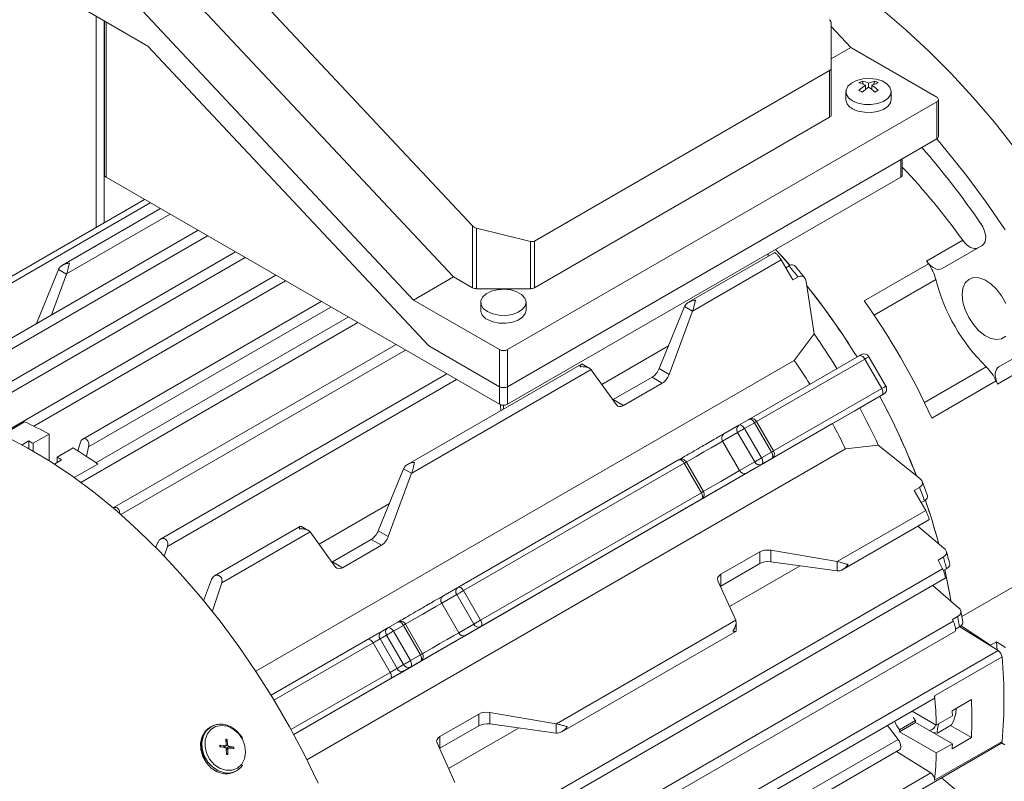
# Model space of a CAD drawing. Units: millimetres. Extents: x 0 to 2100, y 0 to 1485.
# Drawn here: x 409 to 506, y 290 to 364 of the extents above; entities that cross this region are included whole.
import ezdxf

# ---------------------------------------------------------------- set-up
doc = ezdxf.new("R2010")
doc.units = ezdxf.units.MM
doc.header["$LTSCALE"] = 5
doc.layers.add('DISEGNO', color=2, linetype='Continuous', lineweight=15)

msp = doc.modelspace()

# ---------------------------------------------------------------- linework, layer by layer
at = {"layer": 'DISEGNO'}
for p, q in [((424.822, 367.782), (451.881, 338.902)), ((414.327, 365.89), (421.948, 361.491)), ((447.953, 336.635), (420.454, 365.982)), ((416.881, 364.416), (416.881, 343.734)), ((453.723, 343.895), (433.956, 364.992)), ((417.666, 344.188), (417.666, 363.963)), ((417.7, 363.943), (417.7, 348.879)), ((417.863, 348.652), (417.863, 363.849)), ((488.848, 363.716), (488.848, 359.378)), ((488.848, 363.407), (490.772, 361.354)), ((421.948, 361.491), (449.447, 332.143)), ((488.848, 360.243), (490.772, 361.354)), ((490.772, 361.354), (499.18, 356.5)), ((488.686, 359.095), (459.784, 342.41)), ((488.686, 359.095), (488.686, 354.524)), ((488.848, 359.378), (488.848, 354.751)), ((491.562, 357.891), (491.876, 358.072)), ((491.562, 357.168), (492.188, 357.668)), ((491.876, 358.072), (492.012, 357.75)), ((492.188, 357.236), (492.188, 357.668)), ((492.502, 357.85), (493.128, 358.072)), ((492.502, 357.487), (492.502, 357.85)), ((492.816, 357.668), (493.442, 357.891)), ((492.816, 357.259), (492.816, 357.668)), ((493.128, 358.072), (492.982, 357.727)), ((490.28, 357.044), (490.28, 356.273)), ((491.876, 356.987), (492.502, 357.487)), ((492.188, 357.332), (492.218, 357.26)), ((492.816, 357.332), (492.793, 357.278)), ((493.442, 357.168), (493.128, 356.987)), ((494.724, 356.273), (494.724, 357.044)), ((499.18, 356.046), (457.146, 331.781)), ((499.18, 356.046), (499.18, 352.417)), ((499.343, 352.644), (499.343, 356.273)), ((488.686, 354.524), (459.784, 337.839)), ((499.18, 352.417), (457.146, 328.152)), ((495.645, 350.376), (495.645, 348.652)), ((495.807, 348.879), (495.807, 350.47)), ((456.361, 326.428), (417.863, 348.652)), ((495.645, 348.652), (457.146, 326.428)), ((421.631, 346.477), (404.081, 336.345)), ((422.187, 346.156), (404.636, 336.024)), ((423.185, 345.58), (413.593, 340.042)), ((424.124, 345.038), (413.995, 339.19)), ((426.86, 343.458), (398.951, 327.346)), ((453.723, 337.839), (453.723, 343.895)), ((459.391, 342.373), (454.116, 343.665)), ((454.116, 343.665), (454.116, 337.745)), ((427.796, 342.918), (399.344, 326.492)), ((459.391, 337.745), (459.391, 342.373)), ((459.784, 337.839), (459.784, 342.41)), ((498.179, 340.442), (501.715, 342.483)), ((430.533, 341.338), (402.89, 325.38)), ((483.313, 341.284), (474.876, 336.414)), ((499.695, 339.714), (503.631, 341.987)), ((431.467, 340.798), (404.06, 324.976)), ((483.937, 340.56), (475.277, 335.56)), ((482.681, 341.168), (482.681, 340.919)), ((485.087, 338.599), (483.937, 340.56)), ((411.052, 334.332), (413.203, 339.629)), ((413.209, 339.642), (413.203, 339.629)), ((413.203, 339.629), (413.989, 339.176)), ((484.719, 339.978), (484.389, 339.788)), ((498.368, 340.178), (492.082, 336.549)), ((434.488, 339.054), (407.574, 323.517)), ((410.778, 324.289), (435.422, 338.516)), ((413.989, 339.176), (412.517, 335.178)), ((413.989, 339.176), (413.995, 339.19)), ((451.881, 338.902), (447.953, 336.635)), ((451.881, 338.902), (453.723, 337.839)), ((485.087, 338.599), (485.595, 338.893)), ((486.385, 338.443), (487.171, 333.323)), ((493.039, 335.164), (499.079, 338.651)), ((454.116, 337.745), (459.391, 337.745)), ((438.914, 336.5), (415.573, 323.025)), ((456.361, 331.781), (447.953, 336.635)), ((454.531, 336.407), (454.531, 335.636)), ((458.976, 335.636), (458.976, 336.407)), ((439.862, 335.952), (416.144, 322.26)), ((472.004, 329.921), (474.486, 336.001)), ((475.272, 335.547), (472.981, 329.357)), ((474.492, 336.015), (474.486, 336.001)), ((475.272, 335.547), (474.486, 336.001)), ((475.272, 335.547), (475.277, 335.56)), ((441.559, 334.972), (416.853, 320.71)), ((442.493, 334.433), (415.385, 318.784)), ((487.171, 333.323), (485.234, 330.728)), ((446.247, 332.267), (418.549, 316.277)), ((447.182, 331.727), (419.3, 315.631)), ((449.447, 332.143), (456.361, 328.152)), ((456.361, 328.152), (456.361, 331.781)), ((457.146, 328.152), (457.146, 331.781)), ((472.915, 332.152), (466.375, 328.376)), ((509.186, 332.364), (505.251, 330.092)), ((505.251, 330.092), (508.787, 332.133)), ((485.234, 330.728), (432.511, 300.292)), ((491.571, 331.175), (480.794, 324.954)), ((492.126, 330.855), (481.542, 324.745)), ((491.656, 331.224), (491.571, 331.175)), ((492.126, 330.855), (493.793, 327.968)), ((494.199, 328.203), (492.533, 331.089)), ((464.396, 330.364), (447.377, 320.539)), ((465.336, 329.822), (447.778, 319.686)), ((465.216, 329.93), (464.431, 330.384)), ((465.336, 329.822), (465.341, 329.814)), ((467.813, 326.374), (465.341, 329.814)), ((472.004, 329.921), (472.981, 329.357)), ((504.023, 330.089), (497.982, 326.602)), ((508.659, 330.455), (505.124, 328.414)), ((451.216, 329.398), (423.195, 313.222)), ((452.153, 328.857), (423.858, 312.522)), ((467.508, 326.882), (471.315, 329.08)), ((472.309, 328.506), (471.315, 329.08)), ((498.703, 325.082), (504.989, 328.71)), ((456.361, 328.152), (456.361, 326.428)), ((457.146, 326.428), (457.146, 328.152)), ((472.309, 328.506), (468.502, 326.308)), ((483.209, 321.858), (493.793, 327.968)), ((467.508, 326.882), (468.502, 326.308)), ((493.793, 327.326), (482.597, 320.863)), ((491.1, 325.771), (493.908, 327.393)), ((456.478, 326.376), (456.492, 325.801)), ((456.754, 325.952), (456.754, 326.334)), ((480.783, 324.948), (479.801, 324.381)), ((491.1, 325.771), (488.972, 324.543)), ((409.886, 324.709), (407.709, 323.452)), ((488.972, 324.543), (436.227, 294.094)), ((479.801, 324.381), (478.329, 323.531)), ((480.357, 324.061), (481.339, 324.628)), ((480.357, 324.061), (482.024, 321.174)), ((483.006, 321.741), (481.339, 324.628)), ((483.209, 321.858), (481.542, 324.745)), ((410.713, 322.611), (412.285, 323.518)), ((412.285, 320.908), (412.285, 323.518)), ((478.214, 322.823), (479.686, 323.673)), ((481.353, 320.787), (479.686, 323.673)), ((409.634, 322.467), (410.281, 322.84)), ((410.281, 322.108), (410.281, 322.84)), ((410.713, 321.86), (410.713, 322.611)), ((414.642, 322.158), (413.07, 321.251)), ((415.095, 321.859), (415.358, 322.714)), ((416.144, 322.26), (415.928, 321.311)), ((490.238, 322.062), (437.515, 291.626)), ((478.214, 322.823), (479.881, 319.936)), ((490.238, 322.062), (493.454, 322.442)), ((493.454, 322.442), (497.495, 319.202)), ((413.502, 320.981), (412.801, 320.576)), ((413.07, 320.731), (413.07, 321.251)), ((473.909, 320.98), (452.303, 308.507)), ((483.006, 321.741), (482.024, 321.174)), ((483.006, 321.099), (482.024, 320.532)), ((482.367, 320.73), (483.006, 321.099)), ((414.741, 319.252), (417.04, 320.579)), ((444.506, 314.046), (446.987, 320.126)), ((446.993, 320.14), (446.987, 320.126)), ((447.773, 319.673), (446.987, 320.126)), ((452.858, 308.186), (474.464, 320.659)), ((476.131, 317.772), (474.464, 320.659)), ((476.334, 317.889), (474.668, 320.776)), ((481.353, 320.787), (479.881, 319.936)), ((482.024, 320.532), (480.551, 319.682)), ((482.597, 320.863), (482.603, 320.867)), ((447.773, 319.673), (445.482, 313.482)), ((447.773, 319.673), (447.778, 319.686)), ((497.488, 318.292), (496.98, 317.999)), ((498.247, 317.564), (497.74, 318.892)), ((476.131, 317.772), (454.525, 305.299)), ((476.131, 317.131), (454.525, 304.658)), ((474.659, 316.28), (476.131, 317.131)), ((498.103, 316.024), (496.98, 317.999)), ((445.599, 316.724), (438.703, 312.743)), ((497.661, 316.801), (497.991, 316.991)), ((489.443, 311.024), (498.103, 316.024)), ((436.897, 314.489), (428.46, 309.619)), ((437.718, 314.056), (436.932, 314.509)), ((489.983, 310.251), (498.418, 315.121)), ((497.327, 314.49), (499.886, 312.355)), ((437.838, 313.947), (429.177, 308.948)), ((437.838, 313.947), (437.843, 313.94)), ((440.315, 310.499), (437.843, 313.94)), ((444.506, 314.046), (445.482, 313.482)), ((422.706, 312.362), (422.914, 312.885)), ((423.858, 312.522), (423.531, 311.563)), ((440.009, 311.008), (443.816, 313.205)), ((444.81, 312.631), (441.004, 310.433)), ((444.81, 312.631), (443.816, 313.205)), ((501.621, 305.658), (513.799, 312.688)), ((478.043, 309.784), (481.85, 311.981)), ((481.85, 311.981), (481.85, 310.833)), ((482.923, 312.137), (489.429, 311.026)), ((482.923, 312.137), (482.923, 311.01)), ((499.312, 311.183), (499.821, 311.476)), ((440.009, 311.008), (441.004, 310.433)), ((481.85, 310.833), (478.043, 308.635)), ((485.79, 310.617), (478.893, 306.635)), ((489.429, 310.119), (482.923, 311.01)), ((489.443, 311.024), (489.429, 311.026)), ((489.429, 311.026), (489.429, 310.119)), ((499.749, 310.328), (499.312, 311.183)), ((443.779, 278.017), (499.749, 310.328)), ((478.043, 309.784), (478.043, 308.635)), ((489.429, 310.119), (489.444, 310.117)), ((499.827, 310.153), (500.14, 310.334)), ((427.4, 307.203), (428.178, 309.279)), ((429.177, 308.948), (428.258, 306.123)), ((444.054, 277.093), (500.009, 309.396)), ((452.303, 308.507), (450.83, 307.657)), ((479.498, 305.294), (477.755, 309.154)), ((498.786, 308.689), (501.322, 306.515)), ((450.715, 306.949), (452.188, 307.799)), ((453.854, 304.912), (452.188, 307.799)), ((452.858, 308.186), (454.525, 305.299)), ((450.715, 306.949), (452.382, 304.062)), ((501.224, 305.653), (500.715, 305.36)), ((501.716, 305.14), (501.522, 306.193)), ((444.192, 272.515), (500.795, 305.191)), ((446.41, 305.105), (445.428, 304.538)), ((445.984, 304.217), (446.966, 304.784)), ((448.632, 301.898), (446.966, 304.784)), ((448.836, 302.015), (447.169, 304.902)), ((453.854, 304.912), (452.382, 304.062)), ((454.525, 304.658), (453.053, 303.808)), ((461.944, 295.15), (479.502, 305.286)), ((479.498, 305.294), (479.502, 305.286)), ((479.536, 304.22), (479.536, 305.128)), ((500.715, 305.36), (500.795, 305.191)), ((501.412, 304.631), (501.016, 304.403)), ((501.412, 304.631), (501.511, 304.697)), ((505.191, 302.315), (501.432, 304.645)), ((501.551, 304.735), (504.435, 302.845)), ((444.377, 271.542), (501.003, 304.231)), ((444.674, 303.461), (445.313, 303.83)), ((445.428, 304.538), (444.789, 304.169)), ((446.98, 300.943), (445.313, 303.83)), ((445.984, 304.217), (447.65, 301.331)), ((462.485, 294.377), (479.502, 304.2)), ((443.448, 303.395), (434.004, 297.943)), ((434.293, 297.468), (444.004, 303.074)), ((445.67, 300.187), (444.004, 303.074)), ((444.674, 303.461), (446.341, 300.574)), ((504.435, 302.845), (505.025, 303.185)), ((505.893, 302.615), (505.025, 303.185)), ((505.025, 303.185), (505.099, 302.371)), ((444.967, 267.548), (505.191, 302.315)), ((448.632, 301.898), (447.65, 301.331)), ((446.98, 300.943), (446.341, 300.574)), ((447.16, 300.406), (448.632, 301.256)), ((448.632, 301.256), (447.65, 300.689)), ((505.567, 301.692), (498.967, 297.882)), ((435.96, 294.582), (445.67, 300.187)), ((447.65, 300.689), (447.011, 300.32)), ((445.67, 299.546), (436.227, 294.094)), ((447.368, 267.856), (498.855, 297.579)), ((500.689, 296.432), (502.575, 297.52)), ((450.544, 293.909), (454.351, 296.107)), ((454.351, 296.107), (454.351, 294.958)), ((455.424, 296.263), (461.93, 295.152)), ((455.424, 296.263), (455.424, 295.135)), ((499.135, 295.015), (496.775, 296.378)), ((499.135, 295.015), (500.707, 295.923)), ((454.351, 294.958), (450.544, 292.76)), ((461.93, 294.244), (455.424, 295.135)), ((461.944, 295.15), (461.93, 295.152)), ((461.93, 295.152), (461.93, 294.244)), ((495.399, 293.623), (494.368, 294.988)), ((497.098, 295.466), (495.527, 294.559)), ((497.098, 295.284), (495.527, 294.377)), ((496.934, 295.779), (496.894, 295.756)), ((497.098, 295.284), (497.098, 295.466)), ((497.098, 295.284), (500.707, 293.201)), ((500.631, 295.041), (499.236, 294.236)), ((500.528, 294.982), (502.575, 293.801)), ((428.148, 294.873), (428.003, 294.789)), ((458.292, 294.743), (451.394, 290.761)), ((461.93, 294.244), (461.946, 294.242)), ((495.527, 294.559), (495.527, 294.377)), ((495.527, 294.377), (499.135, 292.294)), ((498.869, 294.288), (499.236, 294.236)), ((429.003, 293.06), (429.495, 292.994)), ((429.003, 293.06), (429.009, 292.902)), ((429.003, 293.06), (429.103, 292.89)), ((429.754, 293.087), (429.427, 292.898)), ((429.601, 293.324), (429.726, 293.614)), ((429.726, 293.614), (429.754, 293.087)), ((445.16, 258.416), (505.454, 293.223)), ((448.356, 266.466), (495.399, 293.623)), ((452, 289.419), (450.256, 293.279)), ((450.544, 293.909), (450.544, 292.76)), ((498.967, 289.621), (505.567, 293.431)), ((500.707, 293.201), (499.135, 292.294)), ((502.575, 293.801), (500.689, 292.712)), ((505.517, 293.281), (505.826, 293.103)), ((429.495, 292.994), (429.277, 292.868)), ((429.313, 292.863), (429.558, 293.005)), ((429.406, 292.917), (429.426, 292.914)), ((429.426, 292.914), (429.434, 292.933)), ((429.426, 292.905), (429.426, 292.914)), ((429.427, 292.898), (429.426, 292.905)), ((429.595, 292.773), (429.879, 292.938)), ((430.356, 292.863), (429.606, 292.752)), ((429.64, 292.151), (429.626, 292.686)), ((429.82, 292.768), (429.627, 292.656)), ((429.629, 292.584), (429.77, 292.665)), ((429.784, 292.13), (429.637, 292.273)), ((430.362, 292.705), (429.885, 292.78)), ((430.362, 292.705), (430.356, 292.863)), ((448.734, 265.589), (495.577, 292.631)), ((498.592, 290.339), (495.227, 292.429)), ((430.495, 290.475), (430.639, 290.559)), ((498.592, 290.339), (447.431, 260.805)), ((499.651, 289.873), (501.525, 288.247))]:
    msp.add_line(p, q, dxfattribs=at)
at = {"layer": 'DISEGNO', "flags": 128}
for points in [[(506.794, 351.54), (504.789, 354.065), (502.718, 356.488), (500.588, 358.802), (498.405, 360.998), (496.178, 363.069), (493.915, 365.007)], [(490.93, 356.137), (490.537, 356.445), (490.318, 356.806), (490.294, 357.188), (490.465, 357.557), (490.817, 357.881), (491.32, 358.131), (491.927, 358.283), (492.585, 358.326), (493.236, 358.255), (493.821, 358.077), (494.29, 357.806), (494.599, 357.468), (494.723, 357.092), (494.648, 356.712), (494.383, 356.362), (493.951, 356.072), (493.39, 355.869), (492.751, 355.77), (492.089, 355.784), (491.463, 355.91), (490.93, 356.137)], [(490.93, 355.366), (491.463, 355.139), (492.089, 355.013), (492.751, 354.998), (493.39, 355.097), (493.951, 355.301), (494.383, 355.591), (494.648, 355.941), (494.724, 356.273)], [(499.178, 352.416), (500.075, 351.343), (502.08, 348.819), (504.011, 346.202), (505.862, 343.503)], [(503.631, 341.987), (503.789, 342.122), (503.902, 342.317), (503.964, 342.563), (503.973, 342.848), (503.929, 343.16), (503.832, 343.484), (503.689, 343.806), (503.505, 344.111)], [(501.715, 342.483), (501.893, 342.26), (502.087, 342.065), (502.29, 341.906), (502.496, 341.785), (502.7, 341.709), (502.894, 341.678), (503.073, 341.693), (503.209, 341.743)], [(484.792, 340.023), (483.867, 341.065), (483.394, 341.58)], [(483.394, 341.58), (484, 340.918), (484.781, 340.035)], [(498.179, 340.442), (498.357, 340.219), (498.551, 340.024), (498.754, 339.865), (498.961, 339.744), (499.164, 339.668), (499.358, 339.637), (499.537, 339.652), (499.695, 339.714)], [(501.669, 337.16), (501.743, 337.795), (501.961, 338.303), (502.308, 338.655), (502.763, 338.827), (503.298, 338.809), (503.878, 338.602), (504.468, 338.218), (505.03, 337.683), (505.529, 337.03), (505.933, 336.299)], [(455.182, 335.5), (454.789, 335.808), (454.57, 336.169), (454.545, 336.551), (454.717, 336.92), (455.069, 337.244), (455.571, 337.494), (456.179, 337.647), (456.837, 337.689), (457.488, 337.618), (458.073, 337.44), (458.542, 337.169), (458.851, 336.831), (458.974, 336.455), (458.9, 336.075), (458.635, 335.725), (458.203, 335.435), (457.642, 335.232), (457.002, 335.133), (456.341, 335.147), (455.715, 335.273), (455.182, 335.5)], [(505.933, 333.099), (505.529, 332.835), (505.03, 332.758), (504.468, 332.871), (503.878, 333.169), (503.298, 333.632), (502.763, 334.231), (502.308, 334.928), (501.961, 335.681), (501.743, 336.441), (501.669, 337.16)], [(455.182, 334.729), (455.715, 334.502), (456.341, 334.376), (457.002, 334.361), (457.642, 334.46), (458.203, 334.664), (458.635, 334.954), (458.9, 335.304), (458.976, 335.636)], [(491.571, 331.175), (491.63, 331.197), (491.698, 331.2), (491.772, 331.183), (491.848, 331.148), (491.925, 331.095), (491.999, 331.026), (492.067, 330.945), (492.126, 330.855)], [(492.533, 331.089), (492.519, 331.081), (492.469, 331.052), (492.384, 331.004), (492.269, 330.937), (492.126, 330.855)], [(505.251, 330.092), (505.118, 329.985), (505.015, 329.838), (504.945, 329.655), (504.91, 329.44), (504.911, 329.201), (504.948, 328.945), (505.019, 328.68), (505.124, 328.414)], [(493.793, 327.968), (493.935, 328.05), (494.051, 328.117), (494.136, 328.166), (494.186, 328.195), (494.199, 328.203)], [(493.793, 327.326), (493.842, 327.367), (493.878, 327.424), (493.9, 327.496), (493.908, 327.581), (493.9, 327.673), (493.878, 327.771), (493.842, 327.871), (493.793, 327.968)], [(481.339, 324.628), (481.279, 324.718), (481.212, 324.799), (481.138, 324.868), (481.061, 324.921), (480.985, 324.956), (480.911, 324.973), (480.843, 324.97), (480.783, 324.948)], [(479.686, 323.673), (479.748, 323.709), (479.822, 323.752), (479.907, 323.801), (479.998, 323.853), (480.092, 323.908), (480.185, 323.962), (480.275, 324.013), (480.357, 324.061)], [(479.801, 324.381), (479.861, 324.403), (479.929, 324.406), (480.002, 324.389), (480.079, 324.354), (480.156, 324.301), (480.229, 324.232), (480.297, 324.151), (480.357, 324.061)], [(481.339, 324.628), (481.41, 324.669), (481.468, 324.702), (481.51, 324.726), (481.535, 324.741), (481.542, 324.745)], [(438.622, 289.328), (437.269, 292.112), (435.809, 294.855), (434.247, 297.545), (432.59, 300.173), (430.844, 302.726), (429.017, 305.196), (427.117, 307.572), (425.149, 309.845), (423.123, 312.005), (421.047, 314.043), (418.929, 315.952), (416.778, 317.724), (414.601, 319.352), (412.409, 320.828), (410.21, 322.148), (408.012, 323.306)], [(474.646, 320.763), (474.878, 320.897), (475.625, 321.328), (476.375, 321.761), (477.082, 322.17), (477.708, 322.531), (478.214, 322.823)], [(474.464, 320.659), (474.405, 320.75), (474.337, 320.831), (474.263, 320.899), (474.187, 320.952), (474.11, 320.988), (474.036, 321.004), (473.968, 321.002), (473.909, 320.98)], [(482.024, 321.174), (481.942, 321.126), (481.852, 321.075), (481.758, 321.021), (481.664, 320.966), (481.573, 320.914), (481.489, 320.865), (481.415, 320.822), (481.353, 320.787)], [(482.024, 321.174), (482.072, 321.077), (482.109, 320.977), (482.131, 320.879), (482.139, 320.787), (482.131, 320.702), (482.109, 320.63), (482.072, 320.573), (482.024, 320.532)], [(483.209, 321.858), (483.202, 321.854), (483.177, 321.84), (483.135, 321.815), (483.077, 321.782), (483.006, 321.741)], [(483.006, 321.099), (483.054, 321.14), (483.091, 321.197), (483.113, 321.269), (483.121, 321.354), (483.113, 321.446), (483.091, 321.544), (483.054, 321.644), (483.006, 321.741)], [(474.464, 320.659), (474.536, 320.7), (474.594, 320.733), (474.636, 320.758), (474.661, 320.772), (474.668, 320.776)], [(479.881, 319.936), (479.374, 319.644), (478.749, 319.283), (478.041, 318.874), (477.292, 318.442), (476.545, 318.01), (476.318, 317.88)], [(476.334, 317.889), (476.327, 317.885), (476.302, 317.871), (476.26, 317.847), (476.202, 317.813), (476.131, 317.772)], [(476.131, 317.131), (476.18, 317.171), (476.216, 317.229), (476.239, 317.301), (476.246, 317.385), (476.239, 317.478), (476.216, 317.576), (476.18, 317.675), (476.131, 317.772)], [(500.558, 307.205), (500.491, 307.617), (499.983, 310.243)], [(499.983, 310.243), (500.46, 307.798), (500.564, 307.171)], [(452.303, 308.507), (452.362, 308.529), (452.43, 308.531), (452.504, 308.515), (452.581, 308.479), (452.657, 308.426), (452.731, 308.358), (452.799, 308.277), (452.858, 308.186)], [(452.188, 307.799), (452.249, 307.834), (452.324, 307.877), (452.408, 307.926), (452.499, 307.979), (452.593, 308.033), (452.687, 308.087), (452.776, 308.139), (452.858, 308.186)], [(447.147, 304.889), (447.379, 305.022), (448.127, 305.454), (448.876, 305.886), (449.584, 306.295), (450.209, 306.656), (450.715, 306.949)], [(446.966, 304.784), (446.906, 304.875), (446.838, 304.956), (446.765, 305.025), (446.688, 305.077), (446.611, 305.113), (446.538, 305.13), (446.47, 305.127), (446.41, 305.105)], [(446.966, 304.784), (447.037, 304.825), (447.095, 304.859), (447.137, 304.883), (447.162, 304.898), (447.169, 304.902)], [(454.525, 305.299), (454.443, 305.252), (454.353, 305.2), (454.26, 305.146), (454.166, 305.092), (454.075, 305.039), (453.991, 304.991), (453.916, 304.948), (453.854, 304.912)], [(454.525, 305.299), (454.574, 305.202), (454.61, 305.103), (454.632, 305.005), (454.64, 304.912), (454.632, 304.828), (454.61, 304.756), (454.574, 304.698), (454.525, 304.658)], [(445.313, 303.83), (445.375, 303.866), (445.449, 303.909), (445.534, 303.957), (445.624, 304.01), (445.719, 304.064), (445.812, 304.118), (445.902, 304.17), (445.984, 304.217)], [(445.428, 304.538), (445.488, 304.56), (445.556, 304.563), (445.629, 304.546), (445.706, 304.511), (445.782, 304.458), (445.856, 304.389), (445.924, 304.308), (445.984, 304.217)], [(452.382, 304.062), (451.876, 303.769), (451.251, 303.408), (450.543, 303), (449.793, 302.567), (449.046, 302.136), (448.82, 302.005)], [(444.004, 303.074), (443.944, 303.165), (443.876, 303.246), (443.802, 303.314), (443.726, 303.367), (443.649, 303.403), (443.575, 303.419), (443.507, 303.417), (443.448, 303.395)], [(444.004, 303.074), (444.085, 303.121), (444.175, 303.173), (444.269, 303.227), (444.363, 303.281), (444.454, 303.334), (444.538, 303.383), (444.612, 303.426), (444.674, 303.461)], [(448.836, 302.015), (448.829, 302.011), (448.804, 301.996), (448.762, 301.972), (448.704, 301.939), (448.632, 301.898)], [(448.632, 301.256), (448.681, 301.297), (448.718, 301.354), (448.74, 301.426), (448.747, 301.51), (448.74, 301.603), (448.718, 301.701), (448.681, 301.801), (448.632, 301.898)], [(447.65, 301.331), (447.568, 301.283), (447.479, 301.232), (447.385, 301.178), (447.291, 301.123), (447.2, 301.071), (447.116, 301.022), (447.041, 300.979), (446.98, 300.943)], [(447.65, 301.331), (447.699, 301.234), (447.735, 301.134), (447.758, 301.036), (447.765, 300.943), (447.758, 300.859), (447.735, 300.787), (447.699, 300.73), (447.65, 300.689)], [(446.341, 300.574), (446.279, 300.539), (446.205, 300.496), (446.12, 300.447), (446.029, 300.395), (445.935, 300.34), (445.842, 300.286), (445.752, 300.235), (445.67, 300.187)], [(445.67, 299.546), (445.719, 299.586), (445.755, 299.644), (445.778, 299.716), (445.785, 299.8), (445.778, 299.893), (445.755, 299.991), (445.719, 300.09), (445.67, 300.187)], [(429.611, 290.604), (429.019, 290.787), (428.473, 291.148), (428.02, 291.655), (427.7, 292.262), (427.543, 292.917), (427.562, 293.561), (427.755, 294.137), (428.106, 294.592), (428.582, 294.888), (429.143, 294.998), (429.737, 294.911), (430.313, 294.636), (430.818, 294.197), (431.209, 293.634), (431.45, 292.995), (431.52, 292.338), (431.413, 291.722), (431.138, 291.201), (430.719, 290.821), (430.195, 290.616), (429.611, 290.604)], [(429.342, 290.268), (428.731, 290.452), (428.162, 290.813), (427.681, 291.321), (427.327, 291.935), (427.129, 292.606), (427.103, 293.279), (427.25, 293.899), (427.559, 294.417), (428.003, 294.789)], [(429.487, 290.352), (428.876, 290.536), (428.307, 290.897), (427.826, 291.405), (427.472, 292.019), (427.274, 292.69), (427.248, 293.363), (427.395, 293.983), (427.704, 294.501), (428.133, 294.864)]]:
    msp.add_lwpolyline(points, dxfattribs=at)
at = {"layer": 'DISEGNO'}
for centre, radius, start, end in [((491.056, 355.478), 2.465, 62.67554, 78.15943), ((491.37, 355.659), 2.465, 62.67554, 78.15943), ((490.448, 354.062), 4.314, 46.05403, 56.70807), ((490.134, 353.881), 4.314, 46.05403, 56.70807), ((491.365, 356.365), 1.089, 184.82636, 246.49415), ((499.094, 356.273), 0.243, 290.7799, 69.21862), ((488.57, 354.778), 0.279, 294.37631, 354.30444), ((499.065, 352.672), 0.279, 294.37432, 354.29977), ((432.448, 294.964), 86.397, 34.66939, 40.93532), ((447.624, 303.91), 66.436, 35.49365, 43.50959), ((417.978, 348.907), 0.279, 185.69825, 245.62352), ((495.529, 348.907), 0.279, 294.37122, 354.30401), ((440.404, 299.122), 71.03, 35.30994, 35.57224), ((424.78, 290.71), 77.589, 38.38895, 39.41902), ((494.609, 337.497), 4.616, 14.48, 35.49547), ((516.958, 343.266), 18.465, 194.47135, 225.52865), ((454.1, 338.547), 0.802, 241.96011, 271.14362), ((459.407, 338.547), 0.802, 268.85601, 298.03998), ((431.526, 294.042), 70.372, 31.73939, 38.65291), ((431.539, 294.051), 70.356, 31.73848, 38.63492), ((433.47, 295.064), 71.808, 24.7098, 35.2902), ((455.617, 335.728), 1.089, 184.82594, 246.49457), ((428.696, 292.339), 71.408, 31.76252, 35.02628), ((456.754, 332.539), 0.854, 242.60922, 297.39127), ((427.967, 291.909), 69.184, 31.8252, 34.13166), ((492.052, 330.812), 0.556, 30, 119.99999), ((500.788, 326.796), 4.616, 24.50406, 45.52063), ((442.002, 299.749), 69.325, 24.42394, 24.69269), ((456.754, 328.91), 0.854, 242.60922, 297.39127), ((493.718, 327.925), 0.556, 299.99999, 30), ((431.632, 293.901), 70.351, 21.33726, 28.26248), ((431.62, 293.895), 70.364, 21.36862, 28.26203), ((456.754, 327.186), 0.854, 242.60906, 297.39143), ((428.723, 292.293), 71.407, 24.97387, 28.23813), ((392.971, 287.627), 40.758, 61.71499, 65.47967), ((480.105, 323.969), 0.512, 126.35239, 215.18477), ((428.008, 291.888), 69.159, 25.86793, 28.17524), ((478.633, 323.118), 0.512, 126.3539, 215.18325), ((390.545, 285.08), 42.607, 61.74832, 62.40599), ((388.23, 279.415), 50.244, 55.01336, 58.28776), ((387.746, 280.225), 48.213, 57.70869, 58.31417), ((481.818, 321.002), 0.512, 204.81661, 293.64286), ((480.346, 320.152), 0.512, 204.81703, 293.64244), ((425.291, 289.691), 77.656, 20.58196, 21.61116), ((439.223, 296.71), 62.253, 14.99745, 19.06087), ((439.243, 296.716), 62.232, 15.02205, 19.03502), ((432.734, 292.142), 69.818, 15.10306, 16.07654), ((452.606, 308.094), 0.512, 126.35227, 215.18488), ((451.134, 307.244), 0.512, 126.35379, 215.18337), ((441.072, 294.055), 61.26, 9.94135, 10.91307), ((454.319, 305.127), 0.512, 204.8165, 293.64297), ((445.093, 303.756), 0.512, 126.3518, 215.18548), ((445.732, 304.125), 0.512, 126.35229, 215.18507), ((452.847, 304.277), 0.512, 204.81691, 293.64256), ((504.702, 301.594), 0.871, 6.42559, 55.83398), ((447.445, 301.158), 0.512, 204.81631, 293.64295), ((460.379, 297.561), 45.376, 354.7775, 5.2225), ((446.806, 300.789), 0.512, 204.81571, 293.64355), ((498.673, 297.819), 0.301, 307.11627, 12.03359), ((448.891, 293.511), 50.267, 1.71503, 4.98818), ((457.177, 295.66), 45.436, 357.65396, 2.34604), ((452.377, 294.497), 48.351, 1.68908, 2.29286), ((497.73, 296.329), 2.826, 199.39423, 218.77464), ((499.291, 297.226), 2.811, 211.52732, 218.74858), ((498.367, 295.228), 0.739, 277.57551, 345.71836), ((457.961, 294.504), 42.766, 357.59822, 358.25348), ((505.312, 293.435), 0.256, 303.91638, 359.08876), ((429.314, 292.695), 0.238, 61.77005, 67.93034), ((429.587, 292.906), 0.161, 182.66883, 202.14897), ((458.375, 293.512), 40.779, 354.52442, 358.28748), ((429.774, 292.05), 1.722, 260.39526, 327.14996), ((429.626, 291.999), 1.754, 260.67939, 299.68181), ((498.127, 289.638), 0.841, 358.82681, 56.43443)]:
    msp.add_arc(centre, radius, start, end, dxfattribs=at)
for centre, major_axis, ratio, start_param, end_param in [((488.293, 363.852), (0.511, -0.305), 0.717314, 0.404752, 1.190151), ((488.293, 359.514), (0.511, -0.305), 0.717314, 5.90254, 6.687938), ((454.116, 344.122), (0.511, -0.305), 0.717314, 4.331743, 5.117141), ((459.391, 342.83), (0.511, -0.305), 0.717314, 5.117141, 5.90254), ((471.334, 329.976), (0.575, 0.951), 0.56321, 3.938469, 4.985666), ((472.292, 329.423), (0.537, 0.973), 0.589889, 3.91546, 4.962657), ((468.485, 327.225), (0.537, 0.973), 0.589889, 2.868262, 3.91546), ((443.835, 314.101), (0.575, 0.951), 0.56321, 3.938469, 4.985666), ((444.793, 313.548), (0.537, 0.973), 0.589889, 3.91546, 4.962657), ((482.635, 311.508), (1.111, -0.022), 0.589798, 1.320443, 2.36764), ((440.986, 311.351), (0.537, 0.973), 0.589889, 2.868262, 3.91546), ((482.635, 310.401), (1.111, 0.023), 0.563114, 1.297442, 2.344639), ((478.828, 309.31), (1.111, -0.022), 0.589798, 2.36764, 3.414838), ((455.137, 295.633), (1.111, -0.022), 0.589798, 1.320443, 2.36764), ((455.137, 294.527), (1.111, 0.023), 0.563114, 1.297442, 2.344639), ((451.33, 293.435), (1.111, -0.022), 0.589798, 2.36764, 3.414838)]:
    msp.add_ellipse(centre, major_axis=major_axis, ratio=ratio, start_param=start_param, end_param=end_param, dxfattribs=at)
for points, knots in [([(487.887, 422.432), (489.994, 421.373), (494.217, 419.249), (500.593, 415.334), (506.94, 410.927), (513.209, 406.009), (519.358, 400.613), (525.36, 394.779), (531.179, 388.549), (536.455, 382.345), (541.196, 376.259), (545.441, 370.366), (549.479, 364.307), (553.284, 358.122), (557.133, 351.323), (560.925, 343.897), (564.549, 335.868), (567.708, 327.827), (570.197, 320.369), (572.096, 313.526), (573.512, 307.287), (574.584, 301.155), (575.298, 295.172), (575.647, 289.598), (575.613, 284.492), (575.475, 279.613), (574.766, 276.901), (574.766, 275.182), (574.766, 275.182)], [0, 0, 0, 0, 0.04433, 0.08881, 0.133291, 0.177625, 0.221791, 0.266104, 0.310416, 0.354582, 0.391176, 0.427895, 0.464656, 0.501375, 0.537968, 0.583671, 0.629535, 0.675398, 0.721101, 0.757666, 0.794354, 0.831083, 0.86777, 0.904334, 0.936214, 0.96812, 1, 1, 1, 1, 1]), ([(569.686, 274.008), (569.865, 275.479), (570.223, 278.423), (570.405, 283.055), (570.319, 288.517), (569.772, 294.902), (568.605, 302.244), (566.899, 309.772), (564.671, 317.424), (561.927, 325.161), (558.704, 332.935), (555.03, 340.691), (550.931, 348.361), (546.432, 355.9), (541.575, 363.272), (536.393, 370.418), (530.992, 377.186), (525.41, 383.539), (519.696, 389.467), (513.815, 395.011), (507.809, 400.126), (501.704, 404.771), (495.54, 408.919), (489.358, 412.597), (485.271, 414.585), (483.231, 415.578)], [0, 0, 0, 0, 0.032066, 0.06416, 0.096227, 0.14219, 0.188318, 0.234447, 0.280411, 0.326272, 0.372297, 0.418322, 0.464183, 0.50996, 0.5559, 0.601839, 0.647616, 0.691592, 0.735713, 0.779834, 0.823811, 0.867785, 0.911906, 0.956026, 1, 1, 1, 1]), ([(493.128, 358.072), (493.181, 358.045), (493.289, 357.991), (493.391, 357.924), (493.442, 357.891)], [0, 0, 0, 0, 0.500019, 1, 1, 1, 1]), ([(491.876, 356.987), (491.822, 357.019), (491.715, 357.082), (491.613, 357.14), (491.562, 357.168)], [0, 0, 0, 0, 0.499981, 1, 1, 1, 1]), ([(483.937, 340.56), (483.911, 340.601), (483.859, 340.685), (483.746, 340.841), (483.629, 340.989), (483.523, 341.112), (483.432, 341.206), (483.362, 341.266), (483.321, 341.293), (483.318, 341.281), (483.317, 341.278)], [0, 0, 0, 0, 0.150887, 0.302454, 0.43759, 0.559217, 0.679225, 0.807555, 0.951322, 1, 1, 1, 1]), ([(413.209, 339.642), (413.256, 339.723), (413.361, 339.901), (413.677, 340.106), (413.998, 340.211), (414.216, 340.243), (414.275, 340.249), (414.277, 340.249)], [0, 0, 0, 0, 0.22003, 0.486239, 0.859809, 0.996148, 1, 1, 1, 1]), ([(414.277, 340.249), (414.277, 340.248), (414.267, 340.214), (414.229, 340.079), (414.17, 339.824), (414.091, 339.481), (414.025, 339.281), (413.995, 339.19)], [0, 0, 0, 0, 0.003864, 0.138159, 0.512713, 0.779731, 1, 1, 1, 1]), ([(484.719, 339.978), (484.8, 340.016), (484.962, 340.091), (485.171, 340.065), (485.302, 340.005), (485.339, 339.931), (485.342, 339.925)], [0, 0, 0, 0, 0.317577, 0.63462, 0.965896, 1, 1, 1, 1]), ([(486.236, 338.803), (485.992, 339.122), (485.699, 339.503), (485.393, 339.866), (485.343, 339.926)], [0, 0, 0, 0, 0.835999, 1, 1, 1, 1]), ([(486.385, 338.443), (486.349, 338.577), (486.286, 338.806), (486.064, 338.975), (485.83, 339.003), (485.664, 338.925), (485.595, 338.893)], [0, 0, 0, 0, 0.338823, 0.581347, 0.825172, 1, 1, 1, 1]), ([(474.492, 336.015), (474.539, 336.095), (474.644, 336.273), (474.962, 336.479), (475.282, 336.583), (475.499, 336.614), (475.558, 336.62), (475.559, 336.62)], [0, 0, 0, 0, 0.220269, 0.487293, 0.86185, 0.996144, 1, 1, 1, 1]), ([(475.559, 336.62), (475.559, 336.62), (475.549, 336.585), (475.511, 336.449), (475.452, 336.194), (475.373, 335.851), (475.307, 335.651), (475.277, 335.56)], [0, 0, 0, 0, 0.003859, 0.140199, 0.513767, 0.779972, 1, 1, 1, 1]), ([(491.743, 331.275), (491.749, 331.278), (491.77, 331.29), (491.776, 331.294), (491.773, 331.292), (491.773, 331.292)], [0, 0, 0, 0, 0.270147, 0.911792, 1, 1, 1, 1]), ([(464.268, 330.102), (464.268, 330.103), (464.278, 330.137), (464.316, 330.249), (464.354, 330.357), (464.396, 330.358), (464.4, 330.358)], [0, 0, 0, 0, 0.006909, 0.247514, 0.918552, 1, 1, 1, 1]), ([(465.336, 329.822), (465.289, 329.868), (465.184, 329.969), (464.868, 330.084), (464.547, 330.12), (464.329, 330.108), (464.27, 330.102), (464.268, 330.102)], [0, 0, 0, 0, 0.220027, 0.486234, 0.859802, 0.996141, 1, 1, 1, 1]), ([(493.793, 327.326), (493.838, 327.353), (493.909, 327.393), (493.966, 327.426), (493.992, 327.442), (493.994, 327.443), (493.995, 327.443)], [0, 0, 0, 0, 0.390892, 0.603872, 0.816273, 1, 1, 1, 1]), ([(493.995, 327.443), (493.995, 327.443), (493.998, 327.445), (493.981, 327.435), (493.937, 327.409), (493.908, 327.393)], [0, 0, 0, 0, 0.04622, 0.382012, 1, 1, 1, 1]), ([(481.542, 324.745), (481.5, 324.803), (481.438, 324.888), (481.302, 324.973), (481.159, 325.024), (480.978, 325.023), (480.841, 324.994), (480.788, 324.949), (480.785, 324.947)], [0, 0, 0, 0, 0.245714, 0.359003, 0.549009, 0.759141, 0.986844, 1, 1, 1, 1]), ([(415.358, 322.714), (415.38, 322.774), (415.423, 322.895), (415.542, 323.019), (415.682, 323.077), (415.828, 323.063), (415.958, 322.987), (416.065, 322.862), (416.139, 322.699), (416.174, 322.512), (416.168, 322.361), (416.148, 322.28), (416.144, 322.26)], [0, 0, 0, 0, 0.11616, 0.232444, 0.344874, 0.450528, 0.550631, 0.648665, 0.748461, 0.853025, 0.963722, 1, 1, 1, 1]), ([(478.329, 323.531), (478.028, 323.357), (477.564, 323.089), (476.712, 322.597), (475.997, 322.185), (475.258, 321.758), (474.533, 321.339), (474.117, 321.099), (473.917, 320.984)], [0, 0, 0, 0, 0.272169, 0.418682, 0.568305, 0.717927, 0.864441, 1, 1, 1, 1]), ([(474.668, 320.776), (474.625, 320.834), (474.563, 320.919), (474.427, 321.005), (474.285, 321.056), (474.103, 321.055), (473.967, 321.026), (473.913, 320.981), (473.91, 320.978)], [0, 0, 0, 0, 0.245714, 0.359005, 0.5490087, 0.7591411, 0.9868437, 1, 1, 1, 1]), ([(483.005, 321.101), (483.059, 321.139), (483.167, 321.216), (483.262, 321.393), (483.291, 321.568), (483.271, 321.728), (483.23, 321.814), (483.209, 321.858)], [0, 0, 0, 0, 0.2258388, 0.4534416, 0.6723984, 0.8323144, 1, 1, 1, 1]), ([(446.993, 320.14), (447.041, 320.221), (447.146, 320.399), (447.463, 320.604), (447.784, 320.709), (448.001, 320.74), (448.059, 320.746), (448.061, 320.746)], [0, 0, 0, 0, 0.220271, 0.487291, 0.861848, 0.996144, 1, 1, 1, 1]), ([(448.061, 320.746), (448.061, 320.745), (448.05, 320.711), (448.013, 320.575), (447.953, 320.319), (447.874, 319.976), (447.808, 319.776), (447.778, 319.686)], [0, 0, 0, 0, 0.003859, 0.140197, 0.513765, 0.779972, 1, 1, 1, 1]), ([(482.193, 320.63), (482.192, 320.629), (482.186, 320.626), (482.22, 320.645), (482.309, 320.697), (482.367, 320.73)], [0, 0, 0, 0, 0.055917, 0.388715, 1, 1, 1, 1]), ([(482.276, 320.678), (482.269, 320.674), (482.232, 320.652), (482.199, 320.634), (482.195, 320.631), (482.193, 320.63)], [0, 0, 0, 0, 0.104713, 0.593767, 1, 1, 1, 1]), ([(482.597, 320.863), (482.504, 320.809), (482.37, 320.732), (482.298, 320.69), (482.276, 320.678)], [0, 0, 0, 0, 0.700695, 1, 1, 1, 1]), ([(480.551, 319.682), (480.25, 319.508), (479.786, 319.24), (478.934, 318.748), (478.22, 318.336), (477.479, 317.908), (476.533, 317.362), (475.92, 317.008), (475.522, 316.778)], [0, 0, 0, 0, 0.239456, 0.368361, 0.5, 0.63164, 0.760543, 1, 1, 1, 1]), ([(497.488, 318.292), (497.559, 318.343), (497.699, 318.443), (497.786, 318.64), (497.773, 318.855), (497.665, 319.049), (497.543, 319.158), (497.495, 319.202)], [0, 0, 0, 0, 0.198248, 0.39605, 0.605142, 0.84439, 1, 1, 1, 1]), ([(476.13, 317.132), (476.184, 317.17), (476.292, 317.247), (476.388, 317.424), (476.417, 317.6), (476.397, 317.759), (476.355, 317.845), (476.334, 317.889)], [0, 0, 0, 0, 0.225842, 0.453444, 0.6724, 0.832315, 1, 1, 1, 1]), ([(498.244, 317.563), (498.267, 317.497), (498.314, 317.356), (498.213, 317.148), (498.058, 317.039), (497.991, 316.991)], [0, 0, 0, 0, 0.327727, 0.704951, 1, 1, 1, 1]), ([(418.533, 316.258), (418.549, 316.27), (418.621, 316.324), (418.768, 316.341), (418.935, 316.297), (419.061, 316.192), (419.145, 316.052), (419.185, 315.885), (419.193, 315.763), (419.179, 315.703), (419.179, 315.702)], [0, 0, 0, 0, 0.058497, 0.252231, 0.41894, 0.563786, 0.7008, 0.842874, 0.999548, 1, 1, 1, 1]), ([(475.522, 316.778), (475.179, 316.58), (474.652, 316.276), (474.225, 316.03), (474.022, 315.913), (473.976, 315.886), (474.093, 315.954), (474.436, 316.152), (474.659, 316.28)], [0, 0, 0, 0, 0.239457, 0.36836, 0.5, 0.631639, 0.760544, 1, 1, 1, 1]), ([(498.416, 315.126), (498.418, 315.125), (498.432, 315.119), (498.428, 315.18), (498.399, 315.307), (498.346, 315.471), (498.285, 315.635), (498.22, 315.789), (498.157, 315.924), (498.12, 315.991), (498.103, 316.024)], [0, 0, 0, 0, 0.031828, 0.212019, 0.375588, 0.51537, 0.638759, 0.758277, 0.884454, 1, 1, 1, 1]), ([(436.769, 314.227), (436.77, 314.228), (436.78, 314.262), (436.817, 314.374), (436.856, 314.482), (436.897, 314.483), (436.901, 314.483)], [0, 0, 0, 0, 0.0069103, 0.2475106, 0.9185545, 1, 1, 1, 1]), ([(437.838, 313.947), (437.79, 313.993), (437.686, 314.095), (437.369, 314.209), (437.048, 314.245), (436.83, 314.233), (436.771, 314.228), (436.769, 314.227)], [0, 0, 0, 0, 0.220028, 0.486234, 0.859802, 0.99614, 1, 1, 1, 1]), ([(422.914, 312.885), (422.957, 312.966), (423.037, 313.117), (423.23, 313.255), (423.43, 313.306), (423.616, 313.266), (423.757, 313.163), (423.849, 313.023), (423.897, 312.86), (423.903, 312.686), (423.873, 312.576), (423.858, 312.522)], [0, 0, 0, 0, 0.154274, 0.288564, 0.418945, 0.533692, 0.631833, 0.721239, 0.81093, 0.907901, 1, 1, 1, 1]), ([(499.886, 312.355), (499.959, 312.28), (500.105, 312.131), (500.148, 311.877), (500.056, 311.644), (499.896, 311.53), (499.821, 311.476)], [0, 0, 0, 0, 0.2650049, 0.5306018, 0.7793128, 1, 1, 1, 1]), ([(500.427, 310.873), (500.362, 311.133), (500.263, 311.524), (500.141, 311.916), (500.101, 312.047)], [0, 0, 0, 0, 0.666911, 1, 1, 1, 1]), ([(489.443, 311.024), (489.536, 311.005), (489.743, 310.962), (490.079, 310.859), (490.33, 310.783), (490.467, 310.747), (490.501, 310.739), (490.502, 310.739)], [0, 0, 0, 0, 0.220028, 0.486232, 0.859805, 0.996144, 1, 1, 1, 1]), ([(490.502, 310.739), (490.501, 310.737), (490.394, 310.588), (490.18, 310.36), (489.839, 310.163), (489.601, 310.105), (489.48, 310.114), (489.444, 310.117)], [0, 0, 0, 0, 0.003856, 0.431744, 0.710374, 0.915424, 1, 1, 1, 1]), ([(500.421, 310.872), (500.436, 310.824), (500.473, 310.704), (500.381, 310.507), (500.22, 310.391), (500.14, 310.334)], [0, 0, 0, 0, 0.251926, 0.629172, 1, 1, 1, 1]), ([(429.177, 308.948), (429.193, 309.013), (429.225, 309.145), (429.193, 309.348), (429.105, 309.513), (428.981, 309.626), (428.837, 309.688), (428.675, 309.699), (428.503, 309.652), (428.336, 309.539), (428.229, 309.401), (428.188, 309.304), (428.178, 309.279)], [0, 0, 0, 0, 0.111385, 0.223272, 0.32303, 0.412815, 0.501405, 0.596138, 0.702268, 0.822324, 0.953873, 1, 1, 1, 1]), ([(500.006, 309.402), (500.008, 309.401), (500.023, 309.395), (500.025, 309.461), (500.006, 309.592), (499.966, 309.754), (499.916, 309.918), (499.86, 310.076), (499.802, 310.22), (499.767, 310.293), (499.749, 310.328)], [0, 0, 0, 0, 0.037915, 0.214237, 0.369404, 0.502129, 0.62303, 0.744326, 0.875453, 1, 1, 1, 1]), ([(450.83, 307.657), (450.529, 307.482), (450.065, 307.215), (449.213, 306.723), (448.499, 306.31), (447.76, 305.883), (447.034, 305.465), (446.619, 305.225), (446.419, 305.109)], [0, 0, 0, 0, 0.272169, 0.418682, 0.568305, 0.717927, 0.864441, 1, 1, 1, 1]), ([(501.224, 305.653), (501.301, 305.708), (501.456, 305.817), (501.552, 306.031), (501.534, 306.255), (501.43, 306.418), (501.34, 306.499), (501.322, 306.515)], [0, 0, 0, 0, 0.230401, 0.460674, 0.694746, 0.937435, 1, 1, 1, 1]), ([(447.169, 304.902), (447.127, 304.96), (447.064, 305.045), (446.929, 305.13), (446.786, 305.181), (446.604, 305.18), (446.468, 305.151), (446.415, 305.106), (446.412, 305.104)], [0, 0, 0, 0, 0.245714, 0.359004, 0.549009, 0.759141, 0.986844, 1, 1, 1, 1]), ([(479.211, 304.22), (479.212, 304.222), (479.247, 304.27), (479.365, 304.453), (479.495, 304.749), (479.554, 305.08), (479.518, 305.222), (479.502, 305.286)], [0, 0, 0, 0, 0.003856, 0.140195, 0.513767, 0.779973, 1, 1, 1, 1]), ([(500.999, 304.239), (501.003, 304.238), (501.019, 304.235), (501.026, 304.308), (501.016, 304.442), (500.986, 304.603), (500.946, 304.768), (500.898, 304.931), (500.845, 305.08), (500.811, 305.155), (500.795, 305.191)], [0, 0, 0, 0, 0.051245, 0.220729, 0.366572, 0.493288, 0.613155, 0.73745, 0.874513, 1, 1, 1, 1]), ([(501.71, 305.139), (501.72, 305.104), (501.75, 304.999), (501.673, 304.841), (501.558, 304.739), (501.511, 304.697)], [0, 0, 0, 0, 0.232219, 0.686166, 1, 1, 1, 1]), ([(444.789, 304.169), (444.709, 304.123), (444.585, 304.051), (444.357, 303.92), (444.167, 303.81), (443.971, 303.696), (443.718, 303.551), (443.554, 303.456), (443.448, 303.395)], [0, 0, 0, 0, 0.239442, 0.369633, 0.499997, 0.630192, 0.760556, 1, 1, 1, 1]), ([(453.053, 303.808), (452.751, 303.633), (452.288, 303.366), (451.435, 302.873), (450.721, 302.461), (449.98, 302.033), (449.035, 301.487), (448.422, 301.134), (448.023, 300.904)], [0, 0, 0, 0, 0.239456, 0.368361, 0.5, 0.631639, 0.760543, 1, 1, 1, 1]), ([(479.536, 304.261), (479.536, 304.261), (479.55, 304.212), (479.487, 304.188), (479.365, 304.186), (479.246, 304.212), (479.212, 304.22), (479.211, 304.22)], [0, 0, 0, 0, 0.004465, 0.345387, 0.823603, 0.995076, 1, 1, 1, 1]), ([(448.631, 301.258), (448.685, 301.296), (448.794, 301.372), (448.889, 301.55), (448.918, 301.725), (448.898, 301.885), (448.857, 301.971), (448.836, 302.015)], [0, 0, 0, 0, 0.22584, 0.453444, 0.672398, 0.832315, 1, 1, 1, 1]), ([(448.023, 300.904), (447.68, 300.706), (447.153, 300.401), (446.727, 300.155), (446.524, 300.038), (446.477, 300.011), (446.595, 300.079), (446.937, 300.277), (447.16, 300.406)], [0, 0, 0, 0, 0.239457, 0.368361, 0.5, 0.631639, 0.760544, 1, 1, 1, 1]), ([(447.011, 300.32), (446.931, 300.274), (446.807, 300.202), (446.58, 300.071), (446.39, 299.961), (446.193, 299.847), (445.941, 299.702), (445.776, 299.607), (445.67, 299.546)], [0, 0, 0, 0, 0.239448, 0.36964, 0.500002, 0.630196, 0.760559, 1, 1, 1, 1]), ([(501.082, 296.659), (501.072, 296.43), (501.05, 295.964), (500.772, 295.352), (500.631, 295.041)], [0, 0, 0, 0, 0.49172, 1, 1, 1, 1]), ([(431.199, 293.758), (431.07, 293.952), (430.889, 294.223), (430.548, 294.546), (430.235, 294.778), (429.831, 294.979), (429.385, 295.104), (428.91, 295.124), (428.476, 295.049), (428.239, 294.907), (428.141, 294.848)], [0, 0, 0, 0, 0.179008, 0.249812, 0.366755, 0.487388, 0.616757, 0.753121, 0.897755, 1, 1, 1, 1]), ([(461.944, 295.15), (462.037, 295.13), (462.244, 295.087), (462.58, 294.984), (462.832, 294.908), (462.968, 294.873), (463.003, 294.864), (463.004, 294.864)], [0, 0, 0, 0, 0.220028, 0.486234, 0.859807, 0.996144, 1, 1, 1, 1]), ([(499.236, 294.236), (499.225, 294.495), (499.215, 294.769), (499.362, 295.132), (499.37, 295.151)], [0, 0, 0, 0, 0.947896, 1, 1, 1, 1]), ([(428.141, 294.848), (428.087, 294.821), (427.858, 294.709), (427.568, 294.373), (427.313, 293.887), (427.199, 293.376), (427.194, 292.912), (427.258, 292.496), (427.374, 292.09), (427.512, 291.821), (427.589, 291.673)], [0, 0, 0, 0, 0.0546008, 0.230959, 0.3865329, 0.534908, 0.6686804, 0.7647432, 0.8704326, 1, 1, 1, 1]), ([(463.004, 294.864), (463.003, 294.863), (462.896, 294.714), (462.681, 294.486), (462.341, 294.289), (462.102, 294.231), (461.981, 294.24), (461.946, 294.242)], [0, 0, 0, 0, 0.0038565, 0.4317444, 0.7103763, 0.9154234, 1, 1, 1, 1]), ([(429.495, 292.994), (429.508, 292.993), (429.534, 292.992), (429.569, 293.009), (429.595, 293.039), (429.609, 293.074), (429.609, 293.098), (429.61, 293.108)], [0, 0, 0, 0, 0.214755, 0.429502, 0.644064, 0.858414, 1, 1, 1, 1]), ([(429.726, 293.614), (429.702, 293.618), (429.654, 293.625), (429.606, 293.632), (429.581, 293.635)], [0, 0, 0, 0, 0.500011, 1, 1, 1, 1]), ([(429.61, 293.108), (429.609, 293.123), (429.607, 293.199), (429.6, 293.376), (429.589, 293.535), (429.581, 293.635)], [0, 0, 0, 0, 0.084849, 0.424252, 1, 1, 1, 1]), ([(429.754, 293.087), (429.756, 293.072), (429.759, 293.042), (429.781, 292.999), (429.813, 292.965), (429.847, 292.944), (429.87, 292.94), (429.879, 292.938)], [0, 0, 0, 0, 0.2147589, 0.4294826, 0.6440363, 0.8584337, 1, 1, 1, 1]), ([(495.399, 293.623), (495.429, 293.581), (495.488, 293.497), (495.566, 293.315), (495.623, 293.12), (495.651, 292.936), (495.651, 292.786), (495.626, 292.676), (495.593, 292.646), (495.576, 292.631)], [0, 0, 0, 0, 0.155924, 0.312031, 0.462956, 0.604788, 0.739168, 0.870763, 1, 1, 1, 1]), ([(429.501, 292.836), (429.487, 292.838), (429.419, 292.848), (429.258, 292.871), (429.105, 292.89), (429.009, 292.902)], [0, 0, 0, 0, 0.084848, 0.424247, 1, 1, 1, 1]), ([(429.626, 292.686), (429.624, 292.701), (429.62, 292.731), (429.597, 292.773), (429.566, 292.808), (429.532, 292.829), (429.51, 292.834), (429.501, 292.836)], [0, 0, 0, 0, 0.214745, 0.429481, 0.644046, 0.858443, 1, 1, 1, 1]), ([(429.64, 292.151), (429.664, 292.147), (429.712, 292.14), (429.76, 292.133), (429.784, 292.13)], [0, 0, 0, 0, 0.499994, 1, 1, 1, 1]), ([(429.885, 292.78), (429.872, 292.78), (429.845, 292.781), (429.809, 292.763), (429.783, 292.734), (429.771, 292.699), (429.77, 292.675), (429.77, 292.665)], [0, 0, 0, 0, 0.214734, 0.429492, 0.644059, 0.85845, 1, 1, 1, 1]), ([(429.77, 292.665), (429.771, 292.65), (429.775, 292.576), (429.782, 292.398), (429.783, 292.234), (429.784, 292.13)], [0, 0, 0, 0, 0.084847, 0.424255, 1, 1, 1, 1]), ([(429.879, 292.938), (429.893, 292.936), (429.962, 292.926), (430.124, 292.903), (430.266, 292.878), (430.356, 292.863)], [0, 0, 0, 0, 0.084838, 0.424248, 1, 1, 1, 1])]:
    msp.add_open_spline(points, degree=3, knots=knots, dxfattribs=at)

doc.saveas('drawing.dxf')
